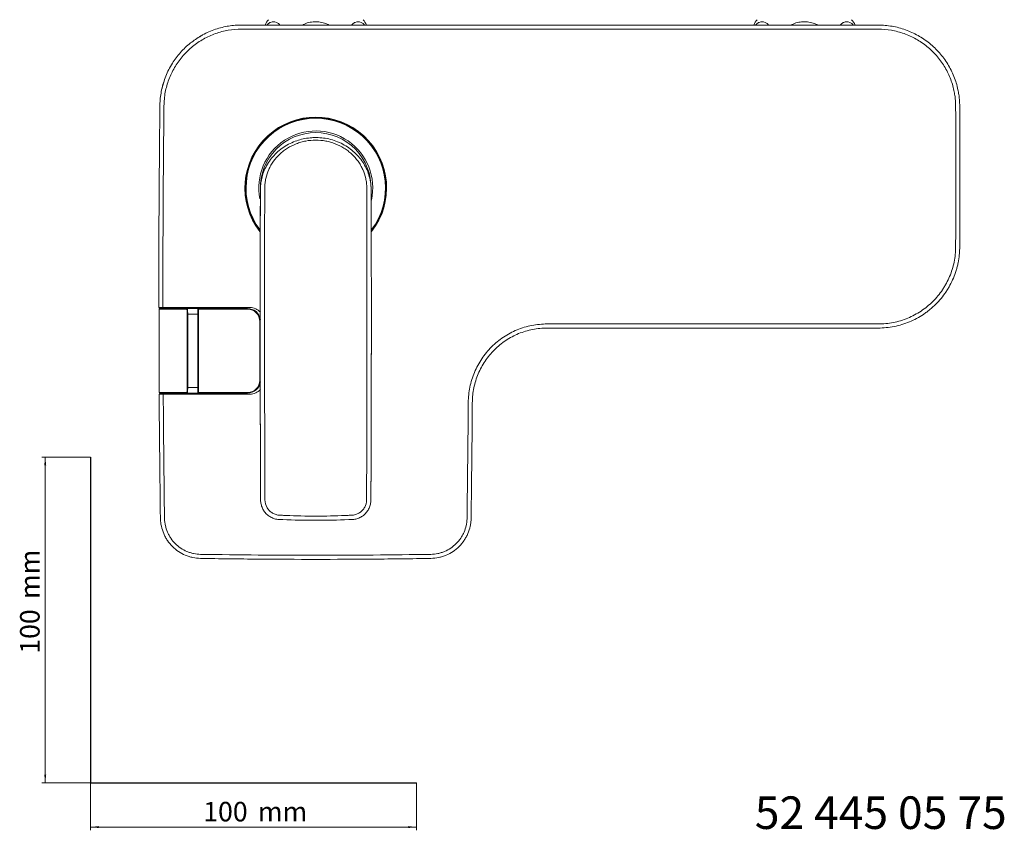
# Model space of a CAD drawing. Units: millimetres. Extents: x 35 to 548, y 37 to 478.
# Drawn here: x 35 to 337, y 37 to 286 of the extents above; entities that cross this region are included whole.
import ezdxf

# ---------------------------------------------------------------- set-up
doc = ezdxf.new("R2010")
doc.units = ezdxf.units.MM
doc.styles.add('SLDTEXTSTYLE0', font='ISOCP3', dxfattribs={"width": 0.96})
doc.dimstyles.new('SLDDIMSTYLE0', dxfattribs={"dimtxt": 6, "dimasz": 2.5, "dimexe": 0, "dimexo": 0.0625, "dimgap": 1.5, "dimtad": 1, "dimrnd": 1e-09, "dimzin": 12, "dimdsep": 46, "dimtxsty": 'SLDTEXTSTYLE0', "dimsah": 1, "dimcen": 0.09, "dimadec": 0, "dimazin": 3, "dimtfac": 1, "dimtofl": 0, "dimtmove": 0, "dimatfit": 3, "dimfxl": 1, "dimfrac": 2, "dimtolj": 1, "dimtzin": 12, "dimarcsym": 0})

# ---------------------------------------------------------------- blocks, each defined once
blk = doc.blocks.new('_D')
at = {"color": 7, "linetype": 'Continuous', "lineweight": 0}
for p, q in [((56.69, 152.03), (41.76, 152.03)), ((42.76, 152.03), (42.76, 52.03)), ((56.69, 52.03), (41.76, 52.03))]:
    blk.add_line(p, q, dxfattribs=at)
for points in [[(42.76, 152.03), (42.46, 149.53), (43.06, 149.53)], [(42.76, 52.03), (43.06, 54.53), (42.46, 54.53)]]:
    blk.add_solid(points, dxfattribs=at)
at = {"color": 7, "linetype": 'Continuous', "lineweight": 0, "char_height": 6, "attachment_point": 1, "rotation": 90, "style": 'SLDTEXTSTYLE0'}
for s, insert in [('mm', (35.03, 108.44, 0.1)), ('100', (35.03, 91.67, 0.1))]:
    blk.add_mtext(s, dxfattribs=dict(at, insert=insert))
blk = doc.blocks.new('_D_1')
at = {"color": 7, "linetype": 'Continuous', "lineweight": 0}
for p, q in [((56.69, 52.03), (56.69, 37.46)), ((156.69, 52.03), (156.69, 37.46)), ((56.69, 38.46), (156.69, 38.46))]:
    blk.add_line(p, q, dxfattribs=at)
for points in [[(56.69, 38.46), (59.19, 38.16), (59.19, 38.76)], [(156.69, 38.46), (154.19, 38.76), (154.19, 38.16)]]:
    blk.add_solid(points, dxfattribs=at)
at = {"color": 7, "linetype": 'Continuous', "lineweight": 0, "char_height": 6, "attachment_point": 1, "style": 'SLDTEXTSTYLE0'}
for s, insert in [('100', (91.27, 46.19, 0.1)), ('mm', (108.03, 46.19, 0.1))]:
    blk.add_mtext(s, dxfattribs=dict(at, insert=insert))

msp = doc.modelspace()

# ---------------------------------------------------------------- linework, layer by layer
at = {"color": 7, "linetype": 'Continuous', "lineweight": 15}
for p, q in [((102.959, 284.63), (200.804, 284.63)), ((90.497, 281.262), (89.993, 280.958)), ((78.495, 264.78), (79.178, 267.134)), ((108.804, 234.145), (108.762, 217.736)), ((142.804, 234.145), (142.845, 217.736)), ((77.883, 197.93), (77.883, 197.63)), ((78.883, 197.93), (105.604, 197.93)), ((78.933, 197.63), (84.48, 197.63)), ((86.354, 197.63), (89.707, 197.63)), ((91.58, 197.63), (104.854, 197.63)), ((108.742, 198.147), (108.743, 195.978)), ((142.866, 198.147), (142.865, 195.964)), ((108.741, 195.986), (108.741, 195.956)), ((142.867, 195.956), (142.867, 195.986)), ((200.804, 191.629), (203.958, 191.629)), ((273.917, 191.629), (275.461, 191.629)), ((77.978, 171.33), (77.978, 171.63)), ((78.981, 171.33), (105.604, 171.33)), ((84.48, 171.63), (79.028, 171.63)), ((89.707, 171.63), (86.354, 171.63)), ((104.854, 171.63), (91.58, 171.63))]:
    msp.add_line(p, q, dxfattribs=at)
at = {"color": 8, "linetype": 'Continuous', "lineweight": 0}
for p, q in [((200.804, 283.38), (102.959, 283.38)), ((84.48, 197.43), (78.933, 197.43)), ((104.854, 197.43), (91.58, 197.43)), ((104.854, 197.63), (104.854, 197.43)), ((89.584, 195.93), (86.484, 195.93)), ((108.654, 175.63), (108.654, 193.63)), ((203.958, 191.629), (200.804, 191.629)), ((86.484, 173.33), (89.584, 173.33)), ((79.028, 171.83), (84.48, 171.83)), ((91.58, 171.83), (104.854, 171.83)), ((108.876, 138.812), (108.876, 138.809)), ((142.732, 138.812), (142.732, 138.809)), ((125.804, 132.621), (125.804, 132.619))]:
    msp.add_line(p, q, dxfattribs=at)
at = {"color": 7, "linetype": 'Continuous', "lineweight": 30}
for p, q in [((56.685, 152.03), (56.685, 52.03)), ((56.685, 52.03), (156.685, 52.03))]:
    msp.add_line(p, q, dxfattribs=at)
at = {"color": 7, "linetype": 'Continuous', "lineweight": 15, "flags": 128}
for points in [[(200.804, 284.629), (203.304, 284.629), (213.304, 284.629), (253.304, 284.63), (298.474, 284.63)], [(273.917, 191.63), (273.304, 191.63), (263.304, 191.63), (243.304, 191.63), (222.054, 191.63), (209.574, 191.629), (203.958, 191.629)], [(298.474, 191.63), (295.974, 191.629), (285.974, 191.629), (285.094, 191.629), (278.404, 191.629), (276.474, 191.63)]]:
    msp.add_lwpolyline(points, dxfattribs=at)
at = {"color": 8, "linetype": 'Continuous', "lineweight": 0, "flags": 128}
for points in [[(298.47, 283.38), (295.97, 283.38), (285.97, 283.38), (245.97, 283.38), (200.804, 283.379)], [(110.143, 234.645), (110.143, 234.649), (110.143, 234.649)], [(141.465, 234.645), (141.465, 234.649), (141.465, 234.649)], [(86.284, 195.929), (86.287, 195.929), (86.299, 195.929), (86.317, 195.929), (86.342, 195.929), (86.373, 195.929), (86.407, 195.929), (86.445, 195.929), (86.484, 195.93)], [(89.784, 195.93), (89.78, 195.93), (89.768, 195.93), (89.75, 195.93), (89.725, 195.93), (89.695, 195.93), (89.66, 195.93), (89.623, 195.93), (89.584, 195.93)], [(200.804, 192.879), (209.574, 192.879), (238.304, 192.88), (266.865, 192.88), (277.364, 192.88)], [(277.364, 191.63), (275.804, 191.63), (273.917, 191.63)], [(86.484, 173.33), (86.445, 173.33), (86.407, 173.33), (86.373, 173.33), (86.342, 173.33), (86.317, 173.33), (86.299, 173.33), (86.287, 173.33), (86.284, 173.33)], [(89.784, 173.329), (89.78, 173.329), (89.768, 173.329), (89.75, 173.329), (89.725, 173.329), (89.695, 173.329), (89.66, 173.329), (89.623, 173.329), (89.584, 173.33)]]:
    msp.add_lwpolyline(points, dxfattribs=at)
at = {"color": 7, "linetype": 'Continuous', "lineweight": 15}
for centre, radius, start, end in [((115.804, 282.311), 6, 138.59038, 157.09505), ((135.804, 282.311), 6, 22.84218, 41.40962), ((265.804, 282.311), 6, 138.59038, 157.09481), ((285.804, 282.311), 6, 22.84222, 41.40962), ((125.804, 234.63), 21.75, 322.07538, 217.91672), ((125.804, 234.63), 21.6, 322.49719, 217.41642), ((125.804, 234.63), 17, 90, 181.32857), ((125.804, 234.63), 17, 358.53744, 90), ((77.883, 197.43), 0.2, 90, 180.06323), ((104.854, 193.63), 4, 8.66661, 90), ((105.604, 193.73), 4.2, 40.65348, 90), ((-4913.704, 184.63), 5000, 359.870517, 0.129483), ((-4910.204, 184.63), 5000, 359.870506, 0.129494), ((104.854, 175.63), 4, 270, 353.14765), ((105.604, 175.53), 4.2, 270, 319.54402), ((77.978, 171.83), 0.2, 180.36077, 270)]:
    msp.add_arc(centre, radius, start, end, dxfattribs=at)
at = {"color": 8, "linetype": 'Continuous', "lineweight": 0}
for centre, radius, start, end in [((125.804, 234.63), 21.4, 323.26649, 216.99309), ((125.804, 234.63), 17.5, 347.70125, 191.04764), ((86.36, 197.436), 0.194, 91.9379, 181.94176), ((86.47, 197.244), 0.19, 86.73541, 176.40887), ((89.591, 197.244), 0.189, 3.8583, 93.32077), ((89.7, 197.436), 0.194, 358.32209, 88.07315), ((104.854, 193.63), 3.8, 0, 90), ((-4913.704, 184.63), 5000.2, 359.870517, 0.129483), ((-4910.204, 184.63), 4999.8, 359.870506, 0.129494), ((104.854, 175.63), 3.8, 270, 0), ((86.36, 171.823), 0.194, 178.05517, 268.06517), ((86.47, 172.015), 0.19, 183.58886, 273.26686), ((89.591, 172.015), 0.189, 266.67467, 356.14385), ((89.7, 171.823), 0.194, 271.92248, 1.68014)]:
    msp.add_arc(centre, radius, start, end, dxfattribs=at)
at = {"color": 7, "linetype": 'Continuous', "lineweight": 15}
for points, knots in [([(89.992, 280.958), (90.346, 281.178), (91.935, 282.167), (94.327, 283.161), (97.044, 283.952), (99.043, 284.348), (101.013, 284.586), (102.316, 284.615), (102.959, 284.629)], [0, 0, 0, 0, 0.0915803, 0.4112193, 0.5644769, 0.7135623, 0.8586811, 1, 1, 1, 1]), ([(110.811, 284.63), (110.9, 284.736), (111.244, 285.15), (111.933, 285.518), (112.828, 285.685), (113.723, 285.507), (114.402, 285.137), (114.736, 284.727), (114.815, 284.63)], [0, 0, 0, 0, 0.0743837, 0.288487, 0.5035939, 0.7186178, 0.9333862, 1, 1, 1, 1]), ([(121.798, 284.63), (121.976, 284.736), (122.674, 285.155), (124.056, 285.52), (125.856, 285.685), (127.643, 285.503), (128.996, 285.131), (129.655, 284.723), (129.806, 284.63)], [0, 0, 0, 0, 0.0744382, 0.2920819, 0.5048659, 0.7222092, 0.9362251, 1, 1, 1, 1]), ([(136.792, 284.63), (136.881, 284.736), (137.225, 285.15), (137.914, 285.518), (138.809, 285.685), (139.704, 285.507), (140.382, 285.137), (140.716, 284.727), (140.795, 284.63)], [0, 0, 0, 0, 0.0743838, 0.2884874, 0.5035942, 0.7186182, 0.9333866, 1, 1, 1, 1]), ([(260.811, 284.63), (260.9, 284.736), (261.244, 285.15), (261.933, 285.518), (262.828, 285.685), (263.723, 285.507), (264.402, 285.137), (264.736, 284.727), (264.815, 284.63)], [0, 0, 0, 0, 0.0743796, 0.2884849, 0.5035937, 0.7186195, 0.9333898, 1, 1, 1, 1]), ([(271.798, 284.63), (271.976, 284.736), (272.674, 285.155), (274.056, 285.52), (275.856, 285.685), (277.643, 285.503), (278.996, 285.131), (279.655, 284.723), (279.806, 284.63)], [0, 0, 0, 0, 0.0744354, 0.2920812, 0.5048654, 0.7222098, 0.9362269, 1, 1, 1, 1]), ([(286.792, 284.63), (286.881, 284.736), (287.225, 285.15), (287.914, 285.518), (288.809, 285.685), (289.704, 285.507), (290.382, 285.137), (290.716, 284.727), (290.795, 284.63)], [0, 0, 0, 0, 0.0743828, 0.2884864, 0.503594, 0.7186183, 0.9333872, 1, 1, 1, 1]), ([(298.474, 284.63), (298.562, 284.629), (298.652, 284.628), (298.831, 284.626), (299.098, 284.621), (299.721, 284.599), (300.251, 284.564), (301.308, 284.471), (302.008, 284.379), (304.092, 284.016), (305.461, 283.657), (308.155, 282.696), (309.442, 282.107), (311.901, 280.725), (313.075, 279.931), (315.297, 278.131), (316.317, 277.151), (318.18, 275.034), (319.024, 273.896), (320.524, 271.46), (321.17, 270.177), (322.225, 267.538), (322.639, 266.178), (322.938, 264.78)], [0, 0, 0, 0, 0.0078125, 0.0078125, 0.015625, 0.03125, 0.0625, 0.0625, 0.125, 0.125, 0.25, 0.25, 0.375, 0.375, 0.5, 0.5, 0.625, 0.625, 0.75, 0.75, 0.875, 0.875, 1, 1, 1, 1]), ([(78.495, 264.78), (78.495, 264.78), (78.845, 266.178), (79.628, 269.012), (81.627, 272.866), (84.211, 276.303), (87.154, 279.166), (89.44, 280.6), (90.52, 281.278)], [0, 0, 0, 0, 0.0000029, 0.2058202, 0.4181737, 0.6154317, 0.81828, 1, 1, 1, 1]), ([(79.142, 267.144), (78.996, 266.707), (78.812, 266.153), (78.705, 265.527), (78.683, 265.395)], [0, 0, 0, 0, 0.78811724, 1, 1, 1, 1]), ([(77.633, 197.93), (77.622, 209.073), (77.649, 220.217), (77.748, 236.931), (77.79, 242.503), (77.867, 250.859), (77.895, 253.645), (77.932, 257.127), (77.94, 257.823), (77.956, 259.216), (77.959, 259.912), (78.008, 261.305), (78.061, 262), (78.232, 263.391), (78.348, 264.085), (78.495, 264.78)], [0, 0, 0, 0, 0.5, 0.5, 0.75, 0.75, 0.875, 0.875, 0.90625, 0.90625, 0.9375, 0.9375, 0.96875, 0.96875, 1, 1, 1, 1]), ([(322.938, 264.78), (323.041, 264.28), (323.133, 263.781), (323.28, 262.78), (323.339, 262.279), (323.425, 261.276), (323.452, 260.775), (323.478, 259.77), (323.475, 259.267), (323.486, 256.752), (323.493, 254.741), (323.511, 248.706), (323.519, 244.683), (323.526, 232.614), (323.508, 224.568), (323.473, 216.521)], [0, 0, 0, 0, 0.03125, 0.03125, 0.0625, 0.0625, 0.09375, 0.09375, 0.125, 0.125, 0.25, 0.25, 0.5, 0.5, 1, 1, 1, 1]), ([(125.805, 250.089), (125.412, 250.083), (124.294, 250.068), (122.492, 249.838), (120.411, 249.333), (118.387, 248.55), (116.417, 247.5), (114.58, 246.182), (112.944, 244.636), (111.537, 242.894), (110.402, 240.988), (109.566, 239.05), (109.262, 237.726), (109.121, 237.112)], [0, 0, 0, 0, 0.0502777, 0.1431669, 0.2319951, 0.3248835, 0.4227502, 0.5215229, 0.6198773, 0.7188332, 0.8177464, 0.9154743, 1, 1, 1, 1]), ([(142.383, 237.645), (142.192, 238.323), (141.804, 239.7), (140.851, 241.646), (139.643, 243.477), (138.176, 245.14), (136.483, 246.613), (134.59, 247.856), (132.536, 248.85), (130.386, 249.579), (128.186, 249.973), (126.66, 250.105), (125.87, 250.107), (125.804, 250.108)], [0, 0, 0, 0, 0.09678508, 0.19653763, 0.29575789, 0.39579483, 0.49673518, 0.59748472, 0.69804514, 0.79941167, 0.89639313, 0.99130996, 1, 1, 1, 1]), ([(109.156, 237.073), (109.03, 236.491), (108.826, 235.543), (108.81, 234.572), (108.804, 234.197)], [0, 0, 0, 0, 0.6132467, 1, 1, 1, 1]), ([(142.36, 237.601), (142.526, 236.845), (142.773, 235.722), (142.796, 234.572), (142.804, 234.197)], [0, 0, 0, 0, 0.6736284, 1, 1, 1, 1]), ([(108.804, 234.193), (108.779, 226.537), (108.761, 218.783), (108.746, 207.003), (108.743, 203.049), (108.74, 195.114), (108.741, 191.133), (108.749, 179.151), (108.763, 171.12), (108.796, 159.027), (108.809, 154.99), (108.832, 148.928), (108.84, 146.906), (108.853, 143.872), (108.857, 142.86), (108.866, 140.837), (108.871, 139.825), (108.876, 138.812)], [0, 0, 0, 0, 0.25, 0.25, 0.375, 0.375, 0.5, 0.5, 0.75, 0.75, 0.875, 0.875, 0.9375, 0.9375, 0.96875, 0.96875, 1, 1, 1, 1]), ([(142.804, 234.193), (142.829, 226.537), (142.847, 218.783), (142.862, 207.003), (142.865, 203.049), (142.868, 195.114), (142.867, 191.133), (142.858, 179.151), (142.845, 171.12), (142.812, 159.027), (142.799, 154.99), (142.776, 148.928), (142.768, 146.906), (142.755, 143.872), (142.751, 142.86), (142.742, 140.837), (142.737, 139.825), (142.732, 138.812)], [0, 0, 0, 0, 0.25, 0.25, 0.375, 0.375, 0.5, 0.5, 0.75, 0.75, 0.875, 0.875, 0.9375, 0.9375, 0.96875, 0.96875, 1, 1, 1, 1]), ([(323.474, 216.521), (323.473, 216.317), (323.469, 216.111), (323.458, 215.701), (323.433, 215.087), (323.385, 214.476), (323.261, 213.257), (323.138, 212.448), (322.893, 211.242), (322.802, 210.841), (322.599, 210.049), (322.489, 209.657), (322.129, 208.491), (321.852, 207.729), (321.226, 206.236), (320.876, 205.504), (320.296, 204.429), (320.093, 204.075), (319.669, 203.374), (319.447, 203.027), (318.305, 201.332), (317.271, 200.082), (315.547, 198.363), (314.943, 197.816), (313.992, 197.035), (313.668, 196.782), (313.012, 196.296), (312.679, 196.061), (310.99, 194.931), (309.562, 194.165), (307.304, 193.225), (306.529, 192.946), (304.96, 192.468), (304.166, 192.269), (302.555, 191.949), (301.743, 191.829), (300.114, 191.669), (299.295, 191.63), (298.474, 191.63)], [0, 0, 0, 0, 0.015625, 0.015625, 0.03125, 0.0625, 0.0625, 0.125, 0.125, 0.15625, 0.15625, 0.1875, 0.1875, 0.25, 0.25, 0.3125, 0.3125, 0.34375, 0.34375, 0.375, 0.375, 0.5, 0.5, 0.5625, 0.5625, 0.59375, 0.59375, 0.625, 0.625, 0.75, 0.75, 0.8125, 0.8125, 0.875, 0.875, 0.9375, 0.9375, 1, 1, 1, 1]), ([(77.633, 197.93), (77.633, 197.93), (77.665, 197.93), (77.791, 197.93), (77.883, 197.93), (78.114, 197.93), (78.253, 197.93), (78.554, 197.93), (78.718, 197.93), (78.883, 197.93)], [0, 0, 0, 0, 0.25, 0.25, 0.5, 0.5, 0.75, 0.75, 1, 1, 1, 1]), ([(77.883, 197.63), (77.883, 197.63), (77.998, 197.63), (78.288, 197.63), (78.405, 197.63), (78.659, 197.63), (78.795, 197.63), (78.933, 197.63)], [0, 0, 0, 0, 0.5, 0.5, 0.75, 0.75, 1, 1, 1, 1]), ([(84.48, 197.63), (84.684, 197.63), (84.883, 197.63), (85.27, 197.63), (85.453, 197.63), (85.785, 197.63), (85.934, 197.63), (86.181, 197.63), (86.282, 197.63), (86.354, 197.63)], [0, 0, 0, 0, 0.25, 0.25, 0.5, 0.5, 0.75, 0.75, 1, 1, 1, 1]), ([(86.166, 197.429), (86.038, 197.429), (85.804, 197.429), (85.355, 197.429), (85.191, 197.429), (84.842, 197.429), (84.664, 197.429), (84.48, 197.43)], [0, 0, 0, 0, 0.5, 0.5, 0.75, 0.75, 1, 1, 1, 1]), ([(86.284, 195.929), (86.283, 196.066), (86.283, 196.202), (86.282, 196.462), (86.282, 196.589), (86.282, 196.82), (86.281, 196.927), (86.281, 197.113), (86.281, 197.192), (86.28, 197.256)], [0, 0, 0, 0, 0.25, 0.25, 0.5, 0.5, 0.75, 0.75, 1, 1, 1, 1]), ([(89.707, 197.63), (89.778, 197.63), (89.876, 197.63), (90.125, 197.63), (90.272, 197.63), (90.604, 197.63), (90.788, 197.63), (91.173, 197.63), (91.376, 197.63), (91.58, 197.63)], [0, 0, 0, 0, 0.25, 0.25, 0.5, 0.5, 0.75, 0.75, 1, 1, 1, 1]), ([(89.78, 197.257), (89.781, 197.193), (89.781, 197.113), (89.781, 196.927), (89.782, 196.82), (89.782, 196.588), (89.782, 196.462), (89.783, 196.201), (89.783, 196.067), (89.784, 195.93)], [0, 0, 0, 0, 0.25, 0.25, 0.5, 0.5, 0.75, 0.75, 1, 1, 1, 1]), ([(91.58, 197.43), (91.213, 197.43), (90.851, 197.43), (90.403, 197.43), (90.27, 197.43), (90.046, 197.43), (89.958, 197.43), (89.894, 197.43)], [0, 0, 0, 0, 0.5, 0.5, 0.75, 0.75, 1, 1, 1, 1]), ([(196.856, 191.631), (195.346, 191.633), (193.851, 191.491), (191.632, 191.056), (190.9, 190.874), (189.469, 190.444), (188.767, 190.195), (187.391, 189.629), (186.716, 189.312), (185.395, 188.608), (184.744, 188.22), (182.871, 186.969), (181.721, 186.023), (180.14, 184.44), (179.637, 183.886), (178.678, 182.724), (178.227, 182.121), (176.973, 180.265), (176.261, 178.957), (175.385, 176.888), (175.125, 176.177), (174.677, 174.74), (174.488, 174.012), (174.184, 172.536), (174.068, 171.789), (173.949, 170.667), (173.919, 170.292), (173.877, 169.54), (173.865, 169.162), (173.862, 168.786)], [0, 0, 0, 0, 0.125, 0.125, 0.1875, 0.1875, 0.25, 0.25, 0.3125, 0.3125, 0.375, 0.375, 0.5, 0.5, 0.5625, 0.5625, 0.625, 0.625, 0.75, 0.75, 0.8125, 0.8125, 0.875, 0.875, 0.9375, 0.9375, 0.96875, 0.96875, 1, 1, 1, 1]), ([(200.804, 191.627), (200.146, 191.627), (199.487, 191.628), (198.829, 191.628), (198.171, 191.629), (197.514, 191.63), (196.856, 191.631)], [0, 0, 0, 0, 0.0019750703, 0.0019750703, 0.0019750703, 0.0039478616, 0.0039478616, 0.0039478616, 0.0039478616]), ([(108.748, 183.819), (108.749, 182.943), (108.75, 178.548), (108.766, 170.554), (108.792, 159.897), (108.828, 149.308), (108.86, 142.28), (108.876, 138.809)], [0, 0, 0, 0, 0.0589884, 0.2961704, 0.5336466, 0.7696955, 1, 1, 1, 1]), ([(142.86, 183.819), (142.859, 182.943), (142.858, 178.548), (142.842, 170.554), (142.816, 159.897), (142.779, 149.308), (142.748, 142.28), (142.732, 138.809)], [0, 0, 0, 0, 0.0589884, 0.2961704, 0.5336466, 0.7696955, 1, 1, 1, 1]), ([(86.28, 172.003), (86.281, 172.067), (86.281, 172.147), (86.281, 172.333), (86.282, 172.44), (86.282, 172.672), (86.282, 172.798), (86.283, 173.059), (86.283, 173.193), (86.284, 173.33)], [0, 0, 0, 0, 0.25, 0.25, 0.5, 0.5, 0.75, 0.75, 1, 1, 1, 1]), ([(89.784, 173.329), (89.783, 173.192), (89.783, 173.057), (89.782, 172.796), (89.782, 172.669), (89.782, 172.438), (89.781, 172.331), (89.781, 172.145), (89.781, 172.066), (89.78, 172.002)], [0, 0, 0, 0, 0.25, 0.25, 0.5, 0.5, 0.75, 0.75, 1, 1, 1, 1]), ([(77.731, 171.33), (77.731, 171.33), (77.764, 171.33), (77.889, 171.33), (77.982, 171.33), (78.212, 171.33), (78.352, 171.33), (78.652, 171.33), (78.816, 171.33), (78.981, 171.33)], [0, 0, 0, 0, 0.25, 0.25, 0.5, 0.5, 0.75, 0.75, 1, 1, 1, 1]), ([(79.028, 171.63), (78.751, 171.63), (78.479, 171.63), (78.189, 171.63), (78.111, 171.63), (78.006, 171.63), (77.978, 171.63), (77.978, 171.63)], [0, 0, 0, 0, 0.5, 0.5, 0.75, 0.75, 1, 1, 1, 1]), ([(84.48, 171.83), (84.847, 171.83), (85.209, 171.83), (85.657, 171.83), (85.79, 171.83), (86.014, 171.83), (86.102, 171.83), (86.166, 171.83)], [0, 0, 0, 0, 0.5, 0.5, 0.75, 0.75, 1, 1, 1, 1]), ([(86.354, 171.63), (86.282, 171.63), (86.184, 171.63), (85.935, 171.63), (85.788, 171.63), (85.456, 171.63), (85.272, 171.63), (84.887, 171.63), (84.684, 171.63), (84.48, 171.63)], [0, 0, 0, 0, 0.25, 0.25, 0.5, 0.5, 0.75, 0.75, 1, 1, 1, 1]), ([(91.58, 171.63), (91.376, 171.63), (91.177, 171.63), (90.79, 171.63), (90.607, 171.63), (90.275, 171.63), (90.126, 171.63), (89.879, 171.63), (89.778, 171.63), (89.707, 171.63)], [0, 0, 0, 0, 0.25, 0.25, 0.5, 0.5, 0.75, 0.75, 1, 1, 1, 1]), ([(89.894, 171.829), (90.022, 171.829), (90.256, 171.829), (90.705, 171.829), (90.869, 171.829), (91.218, 171.829), (91.396, 171.829), (91.58, 171.83)], [0, 0, 0, 0, 0.5, 0.5, 0.75, 0.75, 1, 1, 1, 1]), ([(90.443, 120.923), (89.635, 120.936), (88.84, 121.026), (87.668, 121.273), (87.28, 121.375), (86.512, 121.615), (86.132, 121.755), (85.026, 122.224), (84.327, 122.603), (83.002, 123.495), (82.372, 124.012), (81.242, 125.139), (80.736, 125.752), (80.062, 126.746), (79.851, 127.091), (79.465, 127.797), (79.291, 128.157), (78.82, 129.257), (78.577, 130.017), (78.32, 131.196), (78.252, 131.596), (78.182, 132.197), (78.163, 132.398), (78.141, 132.7), (78.135, 132.801), (78.125, 133.002), (78.121, 133.104), (78.12, 133.204)], [0, 0, 0, 0, 0.125, 0.125, 0.1875, 0.1875, 0.25, 0.25, 0.375, 0.375, 0.5, 0.5, 0.625, 0.625, 0.6875, 0.6875, 0.75, 0.75, 0.875, 0.875, 0.9375, 0.9375, 0.96875, 0.96875, 0.984375, 0.984375, 1, 1, 1, 1]), ([(173.488, 133.204), (173.485, 133.002), (173.474, 132.801), (173.445, 132.398), (173.426, 132.197), (173.356, 131.597), (173.289, 131.202), (173.035, 130.033), (172.794, 129.273), (172.321, 128.165), (172.144, 127.801), (171.76, 127.098), (171.553, 126.758), (170.885, 125.769), (170.379, 125.153), (169.238, 124.012), (168.608, 123.496), (167.28, 122.603), (166.58, 122.223), (165.475, 121.755), (165.096, 121.615), (164.327, 121.374), (163.94, 121.273), (162.767, 121.026), (161.973, 120.936), (161.165, 120.923)], [0, 0, 0, 0, 0.03125, 0.03125, 0.0625, 0.0625, 0.125, 0.125, 0.25, 0.25, 0.3125, 0.3125, 0.375, 0.375, 0.5, 0.5, 0.625, 0.625, 0.75, 0.75, 0.8125, 0.8125, 0.875, 0.875, 1, 1, 1, 1]), ([(125.804, 120.63), (119.91, 120.63), (114.016, 120.658), (105.176, 120.733), (102.229, 120.763), (96.336, 120.834), (93.389, 120.874), (90.443, 120.923)], [0, 0, 0, 0, 0.5, 0.5, 0.75, 0.75, 1, 1, 1, 1]), ([(161.165, 120.923), (158.218, 120.874), (155.272, 120.834), (149.379, 120.763), (146.432, 120.733), (137.591, 120.658), (131.698, 120.63), (125.804, 120.63)], [0, 0, 0, 0, 0.25, 0.25, 0.5, 0.5, 1, 1, 1, 1])]:
    msp.add_open_spline(points, degree=3, knots=knots, dxfattribs=at)
at = {"color": 8, "linetype": 'Continuous', "lineweight": 0}
for points, knots in [([(102.959, 283.38), (101.597, 283.38), (100.255, 283.265), (97.609, 282.811), (96.304, 282.471), (93.739, 281.558), (92.514, 280.997), (90.76, 280.007), (90.189, 279.653), (89.075, 278.894), (88.531, 278.488), (86.948, 277.2), (85.98, 276.263), (84.654, 274.747), (84.233, 274.223), (83.433, 273.137), (83.053, 272.573), (81.988, 270.835), (81.386, 269.632), (80.392, 267.141), (80, 265.853), (79.718, 264.52)], [0, 0, 0, 0, 0.125, 0.125, 0.25, 0.25, 0.375, 0.375, 0.4375, 0.4375, 0.5, 0.5, 0.625, 0.625, 0.6875, 0.6875, 0.75, 0.75, 0.875, 0.875, 1, 1, 1, 1]), ([(321.715, 264.519), (321.431, 265.85), (321.038, 267.138), (320.044, 269.629), (319.441, 270.832), (318.374, 272.571), (317.995, 273.133), (317.195, 274.217), (316.773, 274.74), (315.445, 276.253), (314.476, 277.187), (312.364, 278.902), (311.247, 279.659), (308.908, 280.976), (307.683, 281.537), (305.12, 282.453), (303.817, 282.795), (301.173, 283.256), (299.831, 283.375), (298.47, 283.38)], [0, 0, 0, 0, 0.125, 0.125, 0.25, 0.25, 0.3125, 0.3125, 0.375, 0.375, 0.5, 0.5, 0.625, 0.625, 0.75, 0.75, 0.875, 0.875, 1, 1, 1, 1]), ([(79.718, 264.52), (79.572, 263.829), (79.458, 263.137), (79.293, 261.752), (79.246, 261.059), (79.206, 259.672), (79.203, 258.978), (79.188, 257.591), (79.18, 256.897), (79.143, 253.428), (79.115, 250.654), (79.039, 242.329), (78.997, 236.78), (78.899, 220.13), (78.872, 209.03), (78.883, 197.93)], [0, 0, 0, 0, 0.03125, 0.03125, 0.0625, 0.0625, 0.09375, 0.09375, 0.125, 0.125, 0.25, 0.25, 0.5, 0.5, 1, 1, 1, 1]), ([(322.223, 216.527), (322.258, 224.528), (322.275, 232.53), (322.269, 244.532), (322.262, 248.533), (322.243, 254.534), (322.237, 256.534), (322.227, 258.785), (322.226, 259.035), (322.224, 259.535), (322.224, 259.785), (322.212, 260.535), (322.187, 261.034), (322.108, 262.032), (322.052, 262.53), (321.908, 263.525), (321.818, 264.022), (321.715, 264.519)], [0, 0, 0, 0, 0.5, 0.5, 0.75, 0.75, 0.875, 0.875, 0.890625, 0.890625, 0.90625, 0.90625, 0.9375, 0.9375, 0.96875, 0.96875, 1, 1, 1, 1]), ([(110.143, 234.649), (110.145, 235.137), (110.173, 235.625), (110.279, 236.588), (110.357, 237.064), (110.664, 238.472), (110.965, 239.387), (111.564, 240.721), (111.787, 241.157), (112.277, 242.003), (112.543, 242.414), (113.407, 243.613), (114.055, 244.347), (115.132, 245.353), (115.509, 245.672), (116.299, 246.278), (116.714, 246.566), (117.988, 247.363), (118.882, 247.813), (120.29, 248.364), (120.771, 248.527), (121.756, 248.81), (122.254, 248.928), (123.755, 249.212), (124.773, 249.309), (125.804, 249.309)], [0, 0, 0, 0, 0.0625, 0.0625, 0.125, 0.125, 0.25, 0.25, 0.3125, 0.3125, 0.375, 0.375, 0.5, 0.5, 0.5625, 0.5625, 0.625, 0.625, 0.75, 0.75, 0.8125, 0.8125, 0.875, 0.875, 1, 1, 1, 1]), ([(141.465, 234.649), (141.463, 235.137), (141.435, 235.625), (141.329, 236.588), (141.251, 237.064), (140.944, 238.472), (140.643, 239.387), (140.044, 240.721), (139.82, 241.157), (139.331, 242.003), (139.065, 242.414), (138.201, 243.613), (137.553, 244.347), (136.476, 245.353), (136.099, 245.672), (135.309, 246.278), (134.894, 246.566), (133.62, 247.363), (132.726, 247.813), (131.318, 248.364), (130.837, 248.527), (129.851, 248.81), (129.354, 248.928), (127.853, 249.212), (126.835, 249.309), (125.804, 249.309)], [0, 0, 0, 0, 0.0625, 0.0625, 0.125, 0.125, 0.25, 0.25, 0.3125, 0.3125, 0.375, 0.375, 0.5, 0.5, 0.5625, 0.5625, 0.625, 0.625, 0.75, 0.75, 0.8125, 0.8125, 0.875, 0.875, 1, 1, 1, 1]), ([(110.215, 138.852), (110.21, 139.868), (110.205, 140.885), (110.196, 142.917), (110.192, 143.933), (110.179, 146.981), (110.171, 149.011), (110.149, 155.099), (110.136, 159.154), (110.102, 171.299), (110.088, 179.366), (110.08, 191.399), (110.079, 195.398), (110.082, 203.367), (110.085, 207.338), (110.101, 219.169), (110.118, 226.956), (110.143, 234.645)], [0, 0, 0, 0, 0.03125, 0.03125, 0.0625, 0.0625, 0.125, 0.125, 0.25, 0.25, 0.5, 0.5, 0.625, 0.625, 0.75, 0.75, 1, 1, 1, 1]), ([(141.393, 138.852), (141.398, 139.868), (141.403, 140.885), (141.412, 142.917), (141.416, 143.933), (141.429, 146.981), (141.437, 149.011), (141.459, 155.099), (141.472, 159.154), (141.505, 171.299), (141.519, 179.366), (141.528, 191.399), (141.529, 195.398), (141.526, 203.367), (141.522, 207.338), (141.507, 219.169), (141.49, 226.956), (141.465, 234.645)], [0, 0, 0, 0, 0.03125, 0.03125, 0.0625, 0.0625, 0.125, 0.125, 0.25, 0.25, 0.5, 0.5, 0.625, 0.625, 0.75, 0.75, 1, 1, 1, 1]), ([(298.474, 192.88), (300.037, 192.88), (301.575, 193.03), (303.844, 193.478), (304.594, 193.665), (306.081, 194.114), (306.821, 194.379), (308.971, 195.27), (310.331, 195.997), (312.261, 197.284), (312.888, 197.747), (314.096, 198.736), (314.671, 199.256), (316.314, 200.89), (317.298, 202.078), (318.387, 203.689), (318.598, 204.019), (319.002, 204.686), (319.195, 205.023), (319.748, 206.045), (320.082, 206.741), (320.679, 208.162), (320.943, 208.886), (321.4, 210.365), (321.593, 211.122), (322.06, 213.416), (322.217, 214.963), (322.224, 216.527)], [0, 0, 0, 0, 0.125, 0.125, 0.1875, 0.1875, 0.25, 0.25, 0.375, 0.375, 0.4375, 0.4375, 0.5, 0.5, 0.625, 0.625, 0.65625, 0.65625, 0.6875, 0.6875, 0.75, 0.75, 0.8125, 0.8125, 0.875, 0.875, 1, 1, 1, 1]), ([(78.933, 197.43), (78.768, 197.43), (78.606, 197.429), (78.304, 197.429), (78.165, 197.429), (77.935, 197.429), (77.841, 197.429), (77.717, 197.429), (77.683, 197.429), (77.683, 197.429)], [0, 0, 0, 0, 0.25, 0.25, 0.5, 0.5, 0.75, 0.75, 1, 1, 1, 1]), ([(86.28, 197.256), (86.28, 197.313), (86.272, 197.357), (86.235, 197.415), (86.206, 197.429), (86.166, 197.429)], [0, 0, 0, 0, 0.5, 0.5, 1, 1, 1, 1]), ([(86.354, 197.63), (86.398, 197.63), (86.429, 197.614), (86.471, 197.548), (86.48, 197.499), (86.48, 197.433)], [0, 0, 0, 0, 0.5, 0.5, 1, 1, 1, 1]), ([(86.48, 197.433), (86.481, 197.361), (86.481, 197.272), (86.481, 197.061), (86.482, 196.939), (86.482, 196.677), (86.482, 196.533), (86.483, 196.238), (86.483, 196.085), (86.484, 195.93)], [0, 0, 0, 0, 0.25, 0.25, 0.5, 0.5, 0.75, 0.75, 1, 1, 1, 1]), ([(89.58, 197.433), (89.58, 197.499), (89.589, 197.548), (89.63, 197.614), (89.662, 197.63), (89.707, 197.63)], [0, 0, 0, 0, 0.5, 0.5, 1, 1, 1, 1]), ([(89.584, 195.93), (89.583, 196.085), (89.583, 196.236), (89.582, 196.532), (89.582, 196.676), (89.582, 196.938), (89.581, 197.06), (89.581, 197.27), (89.581, 197.361), (89.58, 197.433)], [0, 0, 0, 0, 0.25, 0.25, 0.5, 0.5, 0.75, 0.75, 1, 1, 1, 1]), ([(89.894, 197.43), (89.854, 197.43), (89.825, 197.416), (89.788, 197.357), (89.78, 197.314), (89.78, 197.257)], [0, 0, 0, 0, 0.5, 0.5, 1, 1, 1, 1]), ([(172.612, 168.795), (172.624, 170.389), (172.79, 171.956), (173.264, 174.266), (173.459, 175.03), (173.928, 176.543), (174.202, 177.295), (175.123, 179.482), (175.872, 180.864), (177.193, 182.827), (177.668, 183.464), (178.68, 184.692), (179.211, 185.278), (180.879, 186.95), (182.092, 187.95), (184.07, 189.273), (184.756, 189.684), (186.152, 190.427), (186.864, 190.763), (188.317, 191.362), (189.058, 191.625), (190.569, 192.08), (191.341, 192.272), (193.685, 192.733), (195.263, 192.883), (196.858, 192.881)], [0, 0, 0, 0, 0.125, 0.125, 0.1875, 0.1875, 0.25, 0.25, 0.375, 0.375, 0.4375, 0.4375, 0.5, 0.5, 0.625, 0.625, 0.6875, 0.6875, 0.75, 0.75, 0.8125, 0.8125, 0.875, 0.875, 1, 1, 1, 1]), ([(196.858, 192.881), (197.515, 192.88), (198.173, 192.879), (198.83, 192.878), (199.488, 192.878), (200.146, 192.877), (200.804, 192.877)], [0, 0, 0, 0, 0.0019723594, 0.0019723594, 0.0019723594, 0.0039461597, 0.0039461597, 0.0039461597, 0.0039461597]), ([(277.364, 192.88), (277.711, 192.88), (278.057, 192.879), (278.404, 192.879), (280.634, 192.879), (282.864, 192.879), (285.094, 192.879), (287.324, 192.879), (289.554, 192.879), (291.784, 192.879), (294.014, 192.879), (296.244, 192.88), (298.474, 192.88)], [0, 0, 0, 0, 0.001039668, 0.001039668, 0.001039668, 0.007729568, 0.007729568, 0.007729568, 0.014419467, 0.014419467, 0.014419467, 0.021109363, 0.021109363, 0.021109363, 0.021109363]), ([(86.484, 173.33), (86.483, 173.174), (86.483, 173.023), (86.482, 172.727), (86.482, 172.583), (86.482, 172.321), (86.481, 172.199), (86.481, 171.989), (86.481, 171.898), (86.48, 171.826)], [0, 0, 0, 0, 0.25, 0.25, 0.5, 0.5, 0.75, 0.75, 1, 1, 1, 1]), ([(89.58, 171.826), (89.581, 171.898), (89.581, 171.988), (89.581, 172.199), (89.582, 172.32), (89.582, 172.582), (89.582, 172.726), (89.583, 173.021), (89.583, 173.174), (89.584, 173.33)], [0, 0, 0, 0, 0.25, 0.25, 0.5, 0.5, 0.75, 0.75, 1, 1, 1, 1]), ([(77.778, 171.828), (77.778, 171.828), (77.811, 171.828), (77.936, 171.828), (78.029, 171.829), (78.259, 171.829), (78.399, 171.829), (78.699, 171.829), (78.863, 171.829), (79.028, 171.83)], [0, 0, 0, 0, 0.25, 0.25, 0.5, 0.5, 0.75, 0.75, 1, 1, 1, 1]), ([(86.166, 171.83), (86.206, 171.83), (86.235, 171.844), (86.272, 171.903), (86.28, 171.946), (86.28, 172.003)], [0, 0, 0, 0, 0.5, 0.5, 1, 1, 1, 1]), ([(86.48, 171.826), (86.48, 171.76), (86.471, 171.711), (86.43, 171.645), (86.398, 171.63), (86.354, 171.63)], [0, 0, 0, 0, 0.5, 0.5, 1, 1, 1, 1]), ([(89.707, 171.63), (89.662, 171.63), (89.631, 171.645), (89.589, 171.711), (89.58, 171.76), (89.58, 171.826)], [0, 0, 0, 0, 0.5, 0.5, 1, 1, 1, 1]), ([(89.78, 172.002), (89.78, 171.945), (89.788, 171.901), (89.826, 171.843), (89.854, 171.829), (89.894, 171.829)], [0, 0, 0, 0, 0.5, 0.5, 1, 1, 1, 1]), ([(125.804, 133.893), (122.776, 133.893), (119.749, 133.961), (116.347, 134.109), (115.969, 134.127), (115.402, 134.154), (115.119, 134.169), (114.836, 134.183), (114.647, 134.193), (114.553, 134.198), (114.27, 134.225), (114.082, 134.255), (113.709, 134.339), (113.522, 134.393), (112.982, 134.586), (112.64, 134.755), (111.995, 135.179), (111.704, 135.426), (111.189, 135.989), (110.964, 136.308), (110.423, 137.314), (110.219, 138.079), (110.215, 138.852)], [0, 0, 0, 0, 0.5, 0.5, 0.5625, 0.5625, 0.59375, 0.609375, 0.609375, 0.625, 0.625, 0.65625, 0.65625, 0.6875, 0.6875, 0.75, 0.75, 0.8125, 0.8125, 0.875, 0.875, 1, 1, 1, 1]), ([(125.804, 133.893), (128.831, 133.893), (131.859, 133.961), (135.261, 134.109), (135.639, 134.127), (136.205, 134.154), (136.489, 134.169), (136.772, 134.183), (136.961, 134.193), (137.055, 134.198), (137.338, 134.225), (137.525, 134.255), (137.899, 134.339), (138.085, 134.393), (138.626, 134.586), (138.968, 134.755), (139.613, 135.179), (139.904, 135.426), (140.419, 135.989), (140.644, 136.308), (141.185, 137.314), (141.389, 138.079), (141.393, 138.852)], [0, 0, 0, 0, 0.5, 0.5, 0.5625, 0.5625, 0.59375, 0.609375, 0.609375, 0.625, 0.625, 0.65625, 0.65625, 0.6875, 0.6875, 0.75, 0.75, 0.8125, 0.8125, 0.875, 0.875, 1, 1, 1, 1]), ([(79.37, 133.222), (79.372, 133.04), (79.383, 132.858), (79.409, 132.496), (79.426, 132.315), (79.49, 131.774), (79.551, 131.414), (79.783, 130.353), (80.001, 129.669), (80.425, 128.679), (80.582, 128.355), (80.93, 127.72), (81.12, 127.409), (81.726, 126.515), (82.182, 125.963), (83.198, 124.948), (83.766, 124.483), (84.958, 123.681), (85.588, 123.339), (86.583, 122.918), (86.925, 122.792), (87.617, 122.576), (87.965, 122.485), (89.021, 122.263), (89.736, 122.182), (90.463, 122.17)], [0, 0, 0, 0, 0.03125, 0.03125, 0.0625, 0.0625, 0.125, 0.125, 0.25, 0.25, 0.3125, 0.3125, 0.375, 0.375, 0.5, 0.5, 0.625, 0.625, 0.75, 0.75, 0.8125, 0.8125, 0.875, 0.875, 1, 1, 1, 1]), ([(161.145, 122.17), (161.872, 122.182), (162.587, 122.263), (163.642, 122.485), (163.991, 122.576), (164.683, 122.792), (165.024, 122.918), (166.019, 123.339), (166.649, 123.681), (167.844, 124.484), (168.411, 124.949), (169.438, 125.975), (169.893, 126.53), (170.495, 127.42), (170.682, 127.726), (171.027, 128.358), (171.186, 128.686), (171.612, 129.684), (171.829, 130.367), (172.058, 131.419), (172.118, 131.775), (172.182, 132.315), (172.199, 132.496), (172.225, 132.858), (172.236, 133.04), (172.238, 133.222)], [0, 0, 0, 0, 0.125, 0.125, 0.1875, 0.1875, 0.25, 0.25, 0.375, 0.375, 0.5, 0.5, 0.625, 0.625, 0.6875, 0.6875, 0.75, 0.75, 0.875, 0.875, 0.9375, 0.9375, 0.96875, 0.96875, 1, 1, 1, 1]), ([(90.463, 122.17), (96.353, 122.074), (102.243, 122.007), (114.023, 121.908), (119.914, 121.88), (125.804, 121.88)], [0, 0, 0, 0, 0.5, 0.5, 1, 1, 1, 1]), ([(125.804, 121.88), (131.694, 121.88), (137.585, 121.908), (149.365, 122.007), (155.255, 122.074), (161.145, 122.17)], [0, 0, 0, 0, 0.5, 0.5, 1, 1, 1, 1])]:
    msp.add_open_spline(points, degree=3, knots=knots, dxfattribs=at)
at = {"color": 7, "linetype": 'Continuous', "lineweight": 15}
for points in [[(77.778, 171.828), (77.725, 180.362), (77.693, 188.896), (77.683, 197.429)], [(78.12, 133.204), (77.944, 145.912), (77.813, 158.621), (77.731, 171.33)], [(173.859, 168.786), (173.777, 156.925), (173.652, 145.064), (173.488, 133.204)]]:
    msp.add_open_spline(points, degree=3, dxfattribs=at)
at = {"color": 8, "linetype": 'Continuous', "lineweight": 0}
for points in [[(78.981, 171.33), (79.063, 158.627), (79.194, 145.924), (79.37, 133.222)], [(172.238, 133.222), (172.402, 145.079), (172.528, 156.937), (172.61, 168.795)]]:
    msp.add_open_spline(points, degree=3, dxfattribs=at)
at = {"color": 8, "linetype": 'Continuous', "lineweight": 15}
for points in [[(108.876, 138.812), (108.878, 138.383), (108.928, 137.956), (109.116, 137.123), (109.255, 136.714), (109.61, 135.945), (109.827, 135.579), (110.342, 134.893), (110.632, 134.584), (111.275, 134.033), (111.632, 133.788), (112.38, 133.383), (112.772, 133.22), (113.387, 133.038), (113.596, 132.988), (114.014, 132.912), (114.223, 132.885), (114.538, 132.862), (114.643, 132.858), (114.853, 132.849), (115.169, 132.836), (115.485, 132.823), (119.062, 132.685), (122.433, 132.621), (125.804, 132.621)], [(142.732, 138.812), (142.73, 138.383), (142.68, 137.956), (142.492, 137.123), (142.353, 136.714), (141.998, 135.945), (141.781, 135.579), (141.266, 134.893), (140.976, 134.584), (140.333, 134.033), (139.976, 133.788), (139.228, 133.383), (138.836, 133.22), (138.221, 133.038), (138.011, 132.988), (137.594, 132.912), (137.385, 132.885), (137.07, 132.862), (136.965, 132.858), (136.754, 132.849), (136.439, 132.836), (136.123, 132.823), (132.546, 132.685), (129.175, 132.621), (125.804, 132.621)]]:
    msp.add_open_spline(points, degree=3, knots=[0, 0, 0, 0, 0.0625, 0.0625, 0.125, 0.125, 0.1875, 0.1875, 0.25, 0.25, 0.3125, 0.3125, 0.375, 0.375, 0.40625, 0.40625, 0.4375, 0.4375, 0.453125, 0.453125, 0.46875, 0.5, 0.5, 1, 1, 1, 1], dxfattribs=at)

# ---------------------------------------------------------------- texts
at = {"color": 7, "linetype": 'Continuous', "lineweight": 0, "insert": (260.571, 47.869), "char_height": 10, "attachment_point": 1, "style": 'SLDTEXTSTYLE0'}
msp.add_mtext('52 445 05 75', dxfattribs=at)

# ---------------------------------------------------------------- dimensions: what is measured, and where the dimension line sits
at = {"color": 7, "linetype": 'Continuous', "lineweight": 0}
dim = msp.add_linear_dim(base=(42.761, 52.03), p1=(56.685, 152.03), p2=(56.685, 52.03), angle=90, text='<>mm', dimstyle='SLDDIMSTYLE0', dxfattribs=at)
dim.commit()
dim.dimension.update_dxf_attribs({"geometry": '_D', "text_midpoint": (42.761, 105.447), "dimtype": 160})
dim = msp.add_linear_dim(base=(156.685, 38.46), p1=(56.685, 52.03), p2=(156.685, 52.03), text='<>mm', dimstyle='SLDDIMSTYLE0', dxfattribs=at)
dim.commit()
dim.dimension.update_dxf_attribs({"geometry": '_D_1', "text_midpoint": (105.042, 38.46), "dimtype": 160})

doc.saveas('drawing.dxf')
